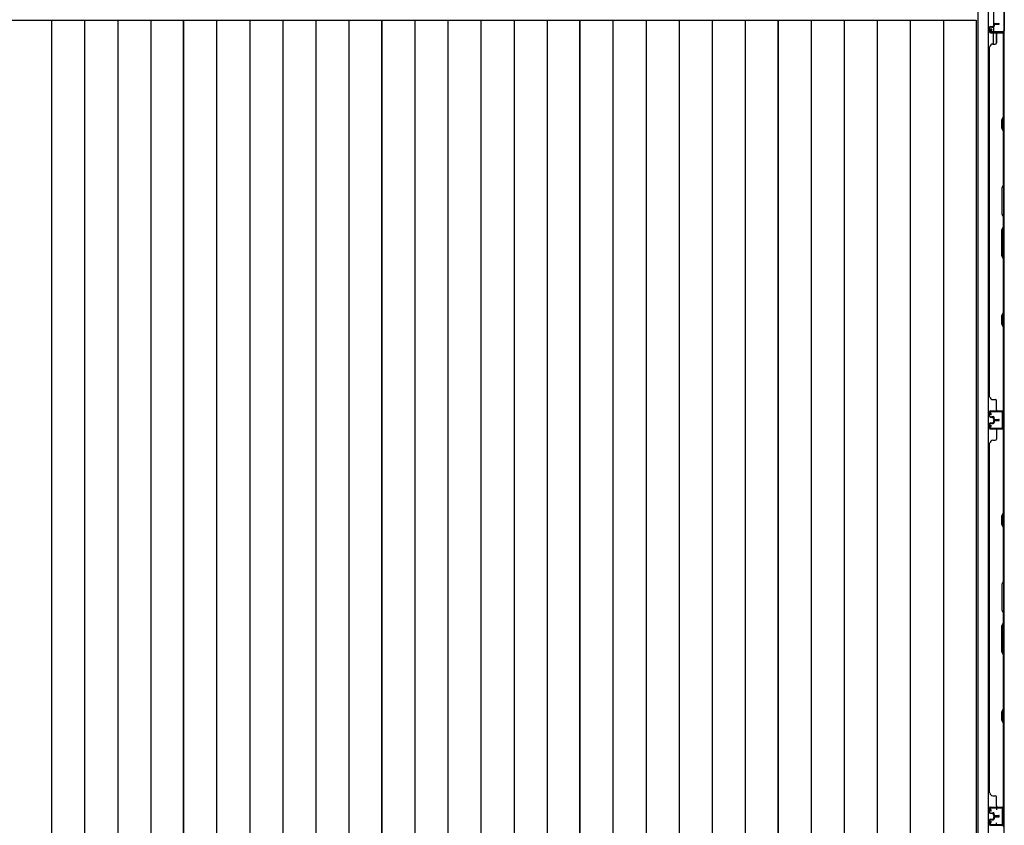
# Model space of a CAD drawing. Extents: x 543 to 20719, y 184 to 14052.
# Drawn here: x 2814 to 4555, y 7141 to 8566 of the extents above; entities that cross this region are included whole.
import ezdxf

# ---------------------------------------------------------------- set-up
doc = ezdxf.new("R2010")
doc.units = 0
doc.header["$LTSCALE"] = 50
doc.header["$MEASUREMENT"] = 0
for name, color, linetype in [('下枠側', 1, 'CONTINUOUS'), ('壁パネル', 2, 'CONTINUOUS'), ('床板', 7, 'CONTINUOUS'), ('柱後', 3, 'CONTINUOUS'), ('間柱', 3, 'CONTINUOUS')]:
    doc.layers.add(name, color=color, linetype=linetype)

msp = doc.modelspace()

# ---------------------------------------------------------------- linework, layer by layer
at = {"layer": '下枠側'}
for p, q in [((4508.5, 8612.1), (4508.5, 6403.1)), ((4527, 8612.1), (4527, 6403.1)), ((4536.5, 8612.1), (4536.5, 8545.6)), ((4554.5, 8602.1), (4554.5, 6413.1)), ((4536.5, 8551.6), (4536.5, 8545.6)), ((4536.5, 8551.6), (4536.5, 8545.6)), ((4536.5, 8523.2), (4536.5, 8543.1)), ((4541.5, 8525.2), (4541.5, 8543.1)), ((4554.5, 8544.6), (4554.5, 8544.1)), ((4540.5, 7173.1), (4554.5, 7173.1)), ((4541.5, 7172.9), (4541.5, 7168.6)), ((4553.5, 7173.1), (4553.5, 7141.1)), ((4554.5, 7173.1), (4554.5, 7141.1)), ((4554.5, 7141.1), (4540.5, 7141.1)), ((4541.5, 7141.2), (4541.5, 7145.6))]:
    msp.add_line(p, q, dxfattribs=at)
at = {"layer": '壁パネル'}
for p, q in [((4529.5, 8552.9), (4529.5, 8544.9)), ((4529.5, 8552.9), (4529.5, 8544.9)), ((4529.5, 8552.9), (4529.5, 8544.9)), ((4529.5, 8552.9), (4529.5, 8544.9)), ((4530, 8552.9), (4530, 8544.9)), ((4530, 8552.9), (4530, 8544.9)), ((4530, 8552.9), (4530, 8544.9)), ((4530, 8552.9), (4530, 8544.9)), ((4531, 8554.4), (4535.5, 8554.4)), ((4531, 8554.4), (4535.5, 8554.4)), ((4531, 8553.9), (4536, 8553.9)), ((4531, 8553.9), (4536, 8553.9)), ((4533.5, 8553.9), (4533.5, 8553.4)), ((4533.5, 8553.9), (4533.5, 8553.4)), ((4533.5, 8553.4), (4536, 8553.4)), ((4533.5, 8553.4), (4536, 8553.4)), ((4536.5, 8557.9), (4536.5, 8555.4)), ((4536.5, 8557.9), (4536.5, 8555.4)), ((4537, 8557.9), (4537, 8554.9)), ((4537, 8557.9), (4537, 8554.9)), ((4537.5, 8557.4), (4537.5, 8554.9)), ((4537.5, 8557.4), (4537.5, 8554.9)), ((4538, 8559.4), (4546, 8559.4)), ((4538, 8559.4), (4546, 8559.4)), ((4538, 8558.9), (4546, 8558.9)), ((4538, 8558.9), (4546, 8558.9)), ((4538.5, 8558.4), (4546, 8558.4)), ((4538.5, 8558.4), (4546, 8558.4)), ((4531, 8543.9), (4553, 8543.9)), ((4531, 8543.9), (4553, 8543.9)), ((4531, 8543.9), (4552, 8543.9)), ((4531, 8543.9), (4552, 8543.9)), ((4531, 8543.4), (4554.5, 8543.4)), ((4531, 8543.4), (4554.5, 8543.4)), ((4531, 8543.4), (4552, 8543.4)), ((4531, 8543.4), (4552, 8543.4)), ((4541.5, 8541.4), (4541.5, 8525.4)), ((4547.5, 8543.9), (4553, 8543.9)), ((4547.5, 8543.9), (4553, 8543.9)), ((4554, 8395.4), (4554, 8541.4)), ((4554.5, 7874.2), (4554.5, 8543.4)), ((4554.5, 7874.2), (4554.5, 8543.4)), ((4554.5, 8541.2), (4554.5, 8395.3)), ((4529.5, 7899.2), (4529.5, 8518.4)), ((4530, 8518.4), (4529.5, 8518.4)), ((4535, 8523.4), (4539.5, 8523.4)), ((4551, 8389.4), (4554, 8395.4)), ((4554.5, 8395.3), (4551.5, 8389.3)), ((4551, 8374.4), (4551, 8389.4)), ((4551.5, 8389.3), (4551.5, 8374.6)), ((4554, 8368.4), (4551, 8374.4)), ((4551.5, 8374.6), (4554.5, 8368.6)), ((4554, 8274.7), (4554, 8368.4)), ((4554.5, 8368.6), (4554.5, 8274.5)), ((4554, 8274.7), (4551, 8268.7)), ((4551.5, 8268.5), (4554.5, 8274.5)), ((4551, 8268.7), (4551, 8222.7)), ((4551.5, 8222.9), (4551.5, 8268.5)), ((4551, 8222.7), (4554, 8216.7)), ((4554.5, 8216.9), (4551.5, 8222.9)), ((4554, 8200.7), (4554, 8216.7)), ((4554.5, 8216.9), (4554.5, 8200.5)), ((4551, 8194.7), (4554, 8200.7)), ((4551, 8148.7), (4551, 8194.7)), ((4554.5, 8200.5), (4551.5, 8194.5)), ((4551.5, 8194.5), (4551.5, 8148.9)), ((4554, 8142.7), (4551, 8148.7)), ((4551.5, 8148.9), (4554.5, 8142.9)), ((4554, 8048.9), (4554, 8142.7)), ((4554.5, 8142.9), (4554.5, 8048.7)), ((4551, 8042.9), (4554, 8048.9)), ((4554.5, 8048.7), (4551.5, 8042.7)), ((4551, 8027.9), (4551, 8042.9)), ((4551.5, 8042.7), (4551.5, 8028.1)), ((4554, 8021.9), (4551, 8027.9)), ((4551.5, 8028.1), (4554.5, 8022.1)), ((4554, 7876.2), (4554, 8021.9)), ((4554.5, 8022.1), (4554.5, 7876.2)), ((4530, 7899.2), (4529.5, 7899.2)), ((4535, 7894.2), (4539.5, 7894.2)), ((4541.5, 7876.2), (4541.5, 7892.2)), ((4529.5, 7864.7), (4529.5, 7872.7)), ((4529.5, 7864.7), (4529.5, 7872.7)), ((4529.5, 7864.7), (4529.5, 7872.7)), ((4530, 7864.7), (4530, 7872.7)), ((4530, 7864.7), (4530, 7872.7)), ((4530, 7864.7), (4530, 7872.7)), ((4531, 7874.2), (4554.5, 7874.2)), ((4531, 7874.2), (4554.5, 7874.2)), ((4531, 7874.2), (4552, 7874.2)), ((4531, 7873.7), (4553, 7873.7)), ((4531, 7873.7), (4553, 7873.7)), ((4531, 7873.7), (4552, 7873.7)), ((4547.5, 7873.7), (4553, 7873.7)), ((4547.5, 7873.7), (4553, 7873.7)), ((4531, 7863.7), (4536, 7863.7)), ((4531, 7863.7), (4536, 7863.7)), ((4531, 7863.2), (4535.5, 7863.2)), ((4531, 7863.2), (4535.5, 7863.2)), ((4533.5, 7863.7), (4533.5, 7864.2)), ((4533.5, 7864.2), (4536, 7864.2)), ((4533.5, 7864.2), (4536, 7864.2)), ((4533.5, 7863.7), (4533.5, 7864.2)), ((4536.5, 7859.7), (4536.5, 7862.2)), ((4536.5, 7859.7), (4536.5, 7862.2)), ((4536.5, 7856.7), (4536.5, 7854.2)), ((4536.5, 7856.7), (4536.5, 7854.2)), ((4537, 7859.7), (4537, 7862.7)), ((4537, 7859.7), (4537, 7862.7)), ((4537, 7856.7), (4537, 7853.7)), ((4537, 7856.7), (4537, 7853.7)), ((4537.5, 7860.2), (4537.5, 7862.7)), ((4537.5, 7860.2), (4537.5, 7862.7)), ((4537.5, 7856.2), (4537.5, 7853.7)), ((4537.5, 7856.2), (4537.5, 7853.7)), ((4538, 7858.7), (4546, 7858.7)), ((4538, 7858.7), (4546, 7858.7)), ((4538, 7858.2), (4546, 7858.2)), ((4538, 7858.2), (4546, 7858.2)), ((4538, 7858.2), (4546, 7858.2)), ((4538, 7858.2), (4546, 7858.2)), ((4538, 7857.7), (4546, 7857.7)), ((4538, 7857.7), (4546, 7857.7)), ((4538.5, 7859.2), (4546, 7859.2)), ((4538.5, 7859.2), (4546, 7859.2)), ((4538.5, 7857.2), (4546, 7857.2)), ((4538.5, 7857.2), (4546, 7857.2)), ((4529.5, 7851.7), (4529.5, 7843.7)), ((4529.5, 7851.7), (4529.5, 7843.7)), ((4530, 7851.7), (4530, 7843.7)), ((4530, 7851.7), (4530, 7843.7)), ((4531, 7853.2), (4535.5, 7853.2)), ((4531, 7853.2), (4535.5, 7853.2)), ((4531, 7852.7), (4536, 7852.7)), ((4531, 7852.7), (4536, 7852.7)), ((4531, 7842.7), (4553, 7842.7)), ((4531, 7842.7), (4552, 7842.7)), ((4531, 7842.2), (4554.5, 7842.2)), ((4531, 7842.2), (4552, 7842.2)), ((4533.5, 7852.7), (4533.5, 7852.2)), ((4533.5, 7852.7), (4533.5, 7852.2)), ((4533.5, 7852.2), (4536, 7852.2)), ((4533.5, 7852.2), (4536, 7852.2)), ((4541.5, 7840.2), (4541.5, 7824.2)), ((4550.5, 7842.7), (4553, 7842.7)), ((4554, 7694.4), (4554, 7840.2)), ((4554.5, 7173.2), (4554.5, 7842.2)), ((4554.5, 7173.2), (4554.5, 7842.2)), ((4554.5, 7840.2), (4554.5, 7694.3)), ((4535, 7822.2), (4539.5, 7822.2)), ((4529.5, 7198.2), (4529.5, 7817.2)), ((4530, 7817.2), (4529.5, 7817.2)), ((4551, 7688.4), (4554, 7694.4)), ((4551, 7673.4), (4551, 7688.4)), ((4554.5, 7694.3), (4551.5, 7688.3)), ((4551.5, 7688.3), (4551.5, 7673.6)), ((4554, 7667.4), (4551, 7673.4)), ((4551.5, 7673.6), (4554.5, 7667.6)), ((4554, 7573.7), (4554, 7667.4)), ((4554.5, 7667.6), (4554.5, 7573.5)), ((4554, 7573.7), (4551, 7567.7)), ((4551, 7567.7), (4551, 7521.7)), ((4551.5, 7567.5), (4554.5, 7573.5)), ((4551.5, 7521.9), (4551.5, 7567.5)), ((4551, 7521.7), (4554, 7515.7)), ((4554.5, 7515.9), (4551.5, 7521.9)), ((4554, 7499.7), (4554, 7515.7)), ((4554.5, 7515.9), (4554.5, 7499.5)), ((4551, 7493.7), (4554, 7499.7)), ((4551, 7447.7), (4551, 7493.7)), ((4554.5, 7499.5), (4551.5, 7493.5)), ((4551.5, 7493.5), (4551.5, 7447.9)), ((4554, 7441.7), (4551, 7447.7)), ((4551.5, 7447.9), (4554.5, 7441.9)), ((4554, 7347.9), (4554, 7441.7)), ((4554.5, 7441.9), (4554.5, 7347.7)), ((4551, 7341.9), (4554, 7347.9)), ((4551, 7326.9), (4551, 7341.9)), ((4554.5, 7347.7), (4551.5, 7341.7)), ((4551.5, 7341.7), (4551.5, 7327.1)), ((4554, 7320.9), (4551, 7326.9)), ((4551.5, 7327.1), (4554.5, 7321.1)), ((4554, 7175.2), (4554, 7320.9)), ((4554.5, 7321.1), (4554.5, 7175.2)), ((4530, 7198.2), (4529.5, 7198.2)), ((4535, 7193.2), (4539.5, 7193.2)), ((4541.5, 7175.2), (4541.5, 7191.2)), ((4529.5, 7163.7), (4529.5, 7171.7)), ((4529.5, 7163.7), (4529.5, 7171.7)), ((4529.5, 7163.7), (4529.5, 7171.7)), ((4530, 7163.7), (4530, 7171.7)), ((4530, 7163.7), (4530, 7171.7)), ((4530, 7163.7), (4530, 7171.7)), ((4531, 7173.2), (4554.5, 7173.2)), ((4531, 7173.2), (4554.5, 7173.2)), ((4531, 7173.2), (4552, 7173.2)), ((4531, 7172.7), (4553, 7172.7)), ((4531, 7172.7), (4553, 7172.7)), ((4531, 7172.7), (4552, 7172.7)), ((4531, 7162.7), (4536, 7162.7)), ((4531, 7162.7), (4536, 7162.7)), ((4531, 7162.2), (4535.5, 7162.2)), ((4531, 7162.2), (4535.5, 7162.2)), ((4533.5, 7162.7), (4533.5, 7163.2)), ((4533.5, 7163.2), (4536, 7163.2)), ((4533.5, 7163.2), (4536, 7163.2)), ((4533.5, 7162.7), (4533.5, 7163.2)), ((4536.5, 7158.7), (4536.5, 7161.2)), ((4536.5, 7158.7), (4536.5, 7161.2)), ((4537, 7158.7), (4537, 7161.7)), ((4537, 7158.7), (4537, 7161.7)), ((4537.5, 7159.2), (4537.5, 7161.7)), ((4537.5, 7159.2), (4537.5, 7161.7)), ((4547.5, 7172.7), (4553, 7172.7)), ((4547.5, 7172.7), (4553, 7172.7)), ((4529.5, 7150.4), (4529.5, 7142.4)), ((4529.5, 7150.4), (4529.5, 7142.4)), ((4529.5, 7150.4), (4529.5, 7142.4)), ((4530, 7150.4), (4530, 7142.4)), ((4530, 7150.4), (4530, 7142.4)), ((4530, 7150.4), (4530, 7142.4)), ((4531, 7151.9), (4535.5, 7151.9)), ((4531, 7151.9), (4535.5, 7151.9)), ((4531, 7151.4), (4536, 7151.4)), ((4531, 7151.4), (4536, 7151.4)), ((4531, 7141.4), (4553, 7141.4)), ((4531, 7141.4), (4553, 7141.4)), ((4531, 7141.4), (4552, 7141.4)), ((4531, 7140.9), (4554.5, 7140.9)), ((4531, 7140.9), (4554.5, 7140.9)), ((4531, 7140.9), (4552, 7140.9)), ((4533.5, 7151.4), (4533.5, 7150.9)), ((4533.5, 7151.4), (4533.5, 7150.9)), ((4533.5, 7150.9), (4536, 7150.9)), ((4533.5, 7150.9), (4536, 7150.9)), ((4536.5, 7155.4), (4536.5, 7152.9)), ((4536.5, 7155.4), (4536.5, 7152.9)), ((4537, 7155.4), (4537, 7152.4)), ((4537, 7155.4), (4537, 7152.4)), ((4537.5, 7154.9), (4537.5, 7152.4)), ((4537.5, 7154.9), (4537.5, 7152.4)), ((4538, 7157.7), (4546, 7157.7)), ((4538, 7157.7), (4546, 7157.7)), ((4538, 7157.2), (4546, 7157.2)), ((4538, 7157.2), (4546, 7157.2)), ((4538, 7156.9), (4546, 7156.9)), ((4538, 7156.9), (4546, 7156.9)), ((4538, 7156.4), (4546, 7156.4)), ((4538, 7156.4), (4546, 7156.4)), ((4538.5, 7158.2), (4546, 7158.2)), ((4538.5, 7158.2), (4546, 7158.2)), ((4538.5, 7155.9), (4546, 7155.9)), ((4538.5, 7155.9), (4546, 7155.9)), ((4547.5, 7141.4), (4553, 7141.4)), ((4547.5, 7141.4), (4553, 7141.4)), ((4554.5, 7140.9), (4554.5, 6471.9)), ((4554.5, 7140.9), (4554.5, 6471.9))]:
    msp.add_line(p, q, dxfattribs=at)
for centre, radius, start, end in [((4531, 8552.9), 1.5, 90, 180), ((4531, 8552.9), 1.5, 90, 180), ((4531, 8552.9), 1, 90, 180), ((4531, 8552.9), 1, 90, 180), ((4535.5, 8555.4), 1.5, 270, 0), ((4535.5, 8555.4), 1, 270, 0), ((4535.5, 8555.4), 1.5, 270, 0), ((4535.5, 8555.4), 1, 270, 0), ((4536, 8554.9), 1.5, 270, 0), ((4536, 8554.9), 1, 270, 0), ((4536, 8554.9), 1.5, 270, 0), ((4536, 8554.9), 1, 270, 0), ((4538, 8557.9), 1.5, 90, 180), ((4538, 8557.9), 1.5, 90, 180), ((4538.5, 8557.4), 1.5, 90, 180), ((4538, 8557.9), 1, 90, 180), ((4538.5, 8557.4), 1.5, 90, 180), ((4538, 8557.9), 1, 90, 180), ((4538.5, 8557.4), 1, 90, 180), ((4538.5, 8557.4), 1, 90, 180), ((4546, 8558.9), 0.5, 270, 90), ((4546, 8558.9), 0.5, 270, 90), ((4531, 8544.9), 1.5, 180, 270), ((4531, 8544.9), 1.5, 180, 270), ((4531, 8544.9), 1.5, 180, 270), ((4531, 8544.9), 1.5, 180, 270), ((4531, 8544.9), 1, 180, 270), ((4531, 8544.9), 1, 180, 270), ((4531, 8544.9), 1, 180, 270), ((4531, 8544.9), 1, 180, 270), ((4543.5, 8541.4), 2, 90, 180), ((4552, 8541.4), 2.5, 0, 90), ((4552, 8541.4), 2, 0, 90), ((4553, 8542.4), 1.5, 41.8103, 90), ((4553, 8542.4), 1.5, 41.8103, 90), ((4535, 8518.4), 5, 90, 180), ((4539.5, 8525.4), 2, 270, 0), ((4553.4, 8051.6), 0.6, 333.4349, 0), ((4535, 7899.2), 5, 180, 270), ((4539.5, 7892.2), 2, 0, 90), ((4531, 7872.7), 1.5, 90, 180), ((4531, 7872.7), 1.5, 90, 180), ((4531, 7872.7), 1.5, 90, 180), ((4531, 7872.7), 1, 90, 180), ((4531, 7872.7), 1, 90, 180), ((4531, 7872.7), 1, 90, 180), ((4543.5, 7876.2), 2, 180, 270), ((4543.5, 7876.2), 2, 180, 270), ((4552, 7876.2), 2.5, 270, 0), ((4552, 7876.2), 2, 270, 0), ((4553, 7875.2), 1.5, 270, 318.1897), ((4553, 7875.2), 1.5, 270, 318.1897), ((4531, 7864.7), 1.5, 180, 270), ((4531, 7864.7), 1.5, 180, 270), ((4531, 7864.7), 1, 180, 270), ((4531, 7864.7), 1, 180, 270), ((4535.5, 7862.2), 1.5, 0, 90), ((4535.5, 7862.2), 1.5, 0, 90), ((4535.5, 7862.2), 1, 0, 90), ((4535.5, 7862.2), 1, 0, 90), ((4536, 7862.7), 1.5, 0, 90), ((4536, 7862.7), 1.5, 0, 90), ((4536, 7862.7), 1, 0, 90), ((4536, 7862.7), 1, 0, 90), ((4538, 7859.7), 1.5, 180, 270), ((4538, 7859.7), 1.5, 180, 270), ((4538, 7856.7), 1.5, 90, 180), ((4538, 7856.7), 1.5, 90, 180), ((4538.5, 7860.2), 1.5, 180, 270), ((4538.5, 7860.2), 1.5, 180, 270), ((4538, 7859.7), 1, 180, 270), ((4538, 7859.7), 1, 180, 270), ((4538.5, 7856.2), 1.5, 90, 180), ((4538, 7856.7), 1, 90, 180), ((4538.5, 7856.2), 1.5, 90, 180), ((4538, 7856.7), 1, 90, 180), ((4538.5, 7860.2), 1, 180, 270), ((4538.5, 7860.2), 1, 180, 270), ((4538.5, 7856.2), 1, 90, 180), ((4538.5, 7856.2), 1, 90, 180), ((4546, 7858.7), 0.5, 270, 90), ((4546, 7858.7), 0.5, 270, 90), ((4546, 7857.7), 0.5, 270, 90), ((4546, 7857.7), 0.5, 270, 90), ((4531, 7851.7), 1.5, 90, 180), ((4531, 7851.7), 1.5, 90, 180), ((4531, 7843.7), 1.5, 180, 270), ((4531, 7843.7), 1.5, 180, 270), ((4531, 7851.7), 1, 90, 180), ((4531, 7851.7), 1, 90, 180), ((4531, 7843.7), 1, 180, 270), ((4531, 7843.7), 1, 180, 270), ((4535.5, 7854.2), 1.5, 270, 0), ((4535.5, 7854.2), 1, 270, 0), ((4535.5, 7854.2), 1.5, 270, 0), ((4535.5, 7854.2), 1, 270, 0), ((4536, 7853.7), 1.5, 270, 0), ((4536, 7853.7), 1, 270, 0), ((4536, 7853.7), 1.5, 270, 0), ((4536, 7853.7), 1, 270, 0), ((4543.5, 7840.2), 2, 90, 180), ((4552, 7840.2), 2.5, 0, 90), ((4552, 7840.2), 2, 0, 90), ((4553, 7841.2), 1.5, 41.8103, 90), ((4535, 7817.2), 5, 90, 180), ((4539.5, 7824.2), 2, 270, 0), ((4553.4, 7350.6), 0.6, 333.4349, 0), ((4535, 7198.2), 5, 180, 270), ((4539.5, 7191.2), 2, 0, 90), ((4531, 7171.7), 1.5, 90, 180), ((4531, 7171.7), 1.5, 90, 180), ((4531, 7171.7), 1.5, 90, 180), ((4531, 7163.7), 1.5, 180, 270), ((4531, 7163.7), 1.5, 180, 270), ((4531, 7171.7), 1, 90, 180), ((4531, 7171.7), 1, 90, 180), ((4531, 7171.7), 1, 90, 180), ((4531, 7163.7), 1, 180, 270), ((4531, 7163.7), 1, 180, 270), ((4535.5, 7161.2), 1.5, 0, 90), ((4535.5, 7161.2), 1.5, 0, 90), ((4535.5, 7161.2), 1, 0, 90), ((4535.5, 7161.2), 1, 0, 90), ((4536, 7161.7), 1.5, 0, 90), ((4536, 7161.7), 1.5, 0, 90), ((4536, 7161.7), 1, 0, 90), ((4536, 7161.7), 1, 0, 90), ((4538, 7158.7), 1.5, 180, 270), ((4538, 7158.7), 1.5, 180, 270), ((4538.5, 7159.2), 1.5, 180, 270), ((4538.5, 7159.2), 1.5, 180, 270), ((4538, 7158.7), 1, 180, 270), ((4538, 7158.7), 1, 180, 270), ((4538.5, 7159.2), 1, 180, 270), ((4538.5, 7159.2), 1, 180, 270), ((4543.5, 7175.2), 2, 180, 270), ((4543.5, 7175.2), 2, 180, 270), ((4552, 7175.2), 2.5, 270, 0), ((4552, 7175.2), 2, 270, 0), ((4553, 7174.2), 1.5, 270, 318.1897), ((4553, 7174.2), 1.5, 270, 318.1897), ((4531, 7150.4), 1.5, 90, 180), ((4531, 7150.4), 1.5, 90, 180), ((4531, 7142.4), 1.5, 180, 270), ((4531, 7142.4), 1.5, 180, 270), ((4531, 7142.4), 1.5, 180, 270), ((4531, 7150.4), 1, 90, 180), ((4531, 7150.4), 1, 90, 180), ((4531, 7142.4), 1, 180, 270), ((4531, 7142.4), 1, 180, 270), ((4531, 7142.4), 1, 180, 270), ((4535.5, 7152.9), 1.5, 270, 0), ((4535.5, 7152.9), 1, 270, 0), ((4535.5, 7152.9), 1.5, 270, 0), ((4535.5, 7152.9), 1, 270, 0), ((4536, 7152.4), 1.5, 270, 0), ((4536, 7152.4), 1, 270, 0), ((4536, 7152.4), 1.5, 270, 0), ((4536, 7152.4), 1, 270, 0), ((4538, 7155.4), 1.5, 90, 180), ((4538, 7155.4), 1.5, 90, 180), ((4538.5, 7154.9), 1.5, 90, 180), ((4538, 7155.4), 1, 90, 180), ((4538.5, 7154.9), 1.5, 90, 180), ((4538, 7155.4), 1, 90, 180), ((4538.5, 7154.9), 1, 90, 180), ((4538.5, 7154.9), 1, 90, 180), ((4546, 7157.7), 0.5, 270, 90), ((4546, 7157.7), 0.5, 270, 90), ((4546, 7156.4), 0.5, 270, 90), ((4546, 7156.4), 0.5, 270, 90), ((4552, 7138.9), 2.5, 0, 90), ((4552, 7138.9), 2, 0, 90), ((4553, 7139.9), 1.5, 41.8103, 90), ((4553, 7139.9), 1.5, 41.8103, 90)]:
    msp.add_arc(centre, radius, start, end, dxfattribs=at)
at = {"layer": '床板'}
for p, q in [((2753.2, 8565.8), (3103.7, 8565.8)), ((2870.2, 8565.8), (2870.2, 6530.8)), ((2928.7, 8565.8), (2928.7, 6530.8)), ((2987.2, 8565.8), (2987.2, 6530.8)), ((3045.7, 8565.8), (3045.7, 6530.8)), ((3103.7, 8565.8), (3454.2, 8565.8)), ((3103.7, 6530.8), (3103.7, 8565.8)), ((3103.7, 8565.8), (3103.7, 6530.8)), ((3162.2, 8565.8), (3162.2, 6530.8)), ((3220.7, 8565.8), (3220.7, 6530.8)), ((3279.2, 8565.8), (3279.2, 6530.8)), ((3337.7, 8565.8), (3337.7, 6530.8)), ((3396.2, 8565.8), (3396.2, 6530.8)), ((3454.2, 8565.8), (3804.7, 8565.8)), ((3454.2, 6530.8), (3454.2, 8565.8)), ((3454.2, 8565.8), (3454.2, 6530.8)), ((3512.7, 8565.8), (3512.7, 6530.8)), ((3571.2, 8565.8), (3571.2, 6530.8)), ((3629.7, 8565.8), (3629.7, 6530.8)), ((3688.2, 8565.8), (3688.2, 6530.8)), ((3746.7, 8565.8), (3746.7, 6530.8)), ((3804.7, 8565.8), (4155.2, 8565.8)), ((3804.7, 6530.8), (3804.7, 8565.8)), ((3804.7, 8565.8), (3804.7, 6530.8)), ((3863.2, 8565.8), (3863.2, 6530.8)), ((3921.7, 8565.8), (3921.7, 6530.8)), ((3980.2, 8565.8), (3980.2, 6530.8)), ((4038.7, 8565.8), (4038.7, 6530.8)), ((4097.2, 8565.8), (4097.2, 6530.8)), ((4155.2, 8565.8), (4505.7, 8565.8)), ((4155.2, 6530.8), (4155.2, 8565.8)), ((4155.2, 8565.8), (4155.2, 6530.8)), ((4213.7, 8565.8), (4213.7, 6530.8)), ((4272.2, 8565.8), (4272.2, 6530.8)), ((4330.7, 8565.8), (4330.7, 6530.8)), ((4389.2, 8565.8), (4389.2, 6530.8)), ((4447.7, 8565.8), (4447.7, 6530.8)), ((4505.7, 8565.8), (4505.7, 6530.8))]:
    msp.add_line(p, q, dxfattribs=at)
at = {"layer": '柱後'}
for p, q in [((4554.7, 8594.4), (4554.7, 8546.7)), ((4555.5, 8594.4), (4555.5, 8546.7)), ((4532.5, 8549.6), (4531.6, 8546.1)), ((4533.3, 8549.3), (4532.3, 8545.9)), ((4552.7, 8544.7), (4533.3, 8544.7)), ((4552.7, 8543.9), (4533.3, 8543.9))]:
    msp.add_line(p, q, dxfattribs=at)
for centre, radius, start, end in [((4533.3, 8545.7), 1.8, 164.5154, 270), ((4533.3, 8545.7), 1, 164.5154, 270), ((4532.9, 8549.5), 0.4, 344.5154, 164.5154), ((4552.7, 8546.7), 2, 270, 0), ((4552.7, 8546.7), 2.8, 270, 0)]:
    msp.add_arc(centre, radius, start, end, dxfattribs=at)
at = {"layer": '間柱'}
for p, q in [((4531.5, 7873.1), (4551.5, 7873.5)), ((4551.5, 7872.5), (4531.5, 7872.1)), ((4531.5, 7867.1), (4529.8, 7870.1)), ((4530.6, 7870.6), (4532.4, 7867.6)), ((4532.4, 7867.6), (4531.5, 7867.1)), ((4552.5, 7844.6), (4552.5, 7871.5)), ((4553.5, 7871.5), (4553.5, 7844.6)), ((4529.8, 7846), (4531.5, 7849.1)), ((4532.4, 7848.6), (4530.6, 7845.5)), ((4531.5, 7849.1), (4532.4, 7848.6)), ((4531.5, 7844), (4551.5, 7843.6)), ((4551.5, 7842.6), (4531.5, 7843)), ((4531.5, 7166.1), (4529.8, 7169.1)), ((4530.6, 7169.6), (4532.4, 7166.6)), ((4531.5, 7172.1), (4551.5, 7172.5)), ((4551.5, 7171.5), (4531.5, 7171.1)), ((4532.4, 7166.6), (4531.5, 7166.1)), ((4552.5, 7143.6), (4552.5, 7170.5)), ((4553.5, 7170.5), (4553.5, 7143.6)), ((4529.8, 7145), (4531.5, 7148.1)), ((4532.4, 7147.6), (4530.6, 7144.5)), ((4531.5, 7148.1), (4532.4, 7147.6)), ((4531.5, 7143), (4551.5, 7142.6)), ((4551.5, 7141.6), (4531.5, 7142))]:
    msp.add_line(p, q, dxfattribs=at)
for centre, radius, start, end in [((4531.5, 7871.1), 2, 91.1935, 209.6631), ((4551.5, 7871.5), 2, 360, 91.1935), ((4551.5, 7871.5), 1, 360, 91.1935), ((4531.5, 7871.1), 1, 91.1935, 209.6631), ((4531.5, 7845), 2, 150.3369, 268.8065), ((4531.5, 7845), 1, 150.3369, 268.8065), ((4551.5, 7844.6), 2, 268.8065, 0), ((4551.5, 7844.6), 1, 268.8065, 0), ((4531.5, 7170.1), 2, 91.1935, 209.6631), ((4531.5, 7170.1), 1, 91.1935, 209.6631), ((4551.5, 7170.5), 2, 360, 91.1935), ((4551.5, 7170.5), 1, 360, 91.1935), ((4531.5, 7144), 2, 150.3369, 268.8065), ((4531.5, 7144), 1, 150.3369, 268.8065), ((4551.5, 7143.6), 2, 268.8065, 0), ((4551.5, 7143.6), 1, 268.8065, 0)]:
    msp.add_arc(centre, radius, start, end, dxfattribs=at)

doc.saveas('drawing.dxf')
